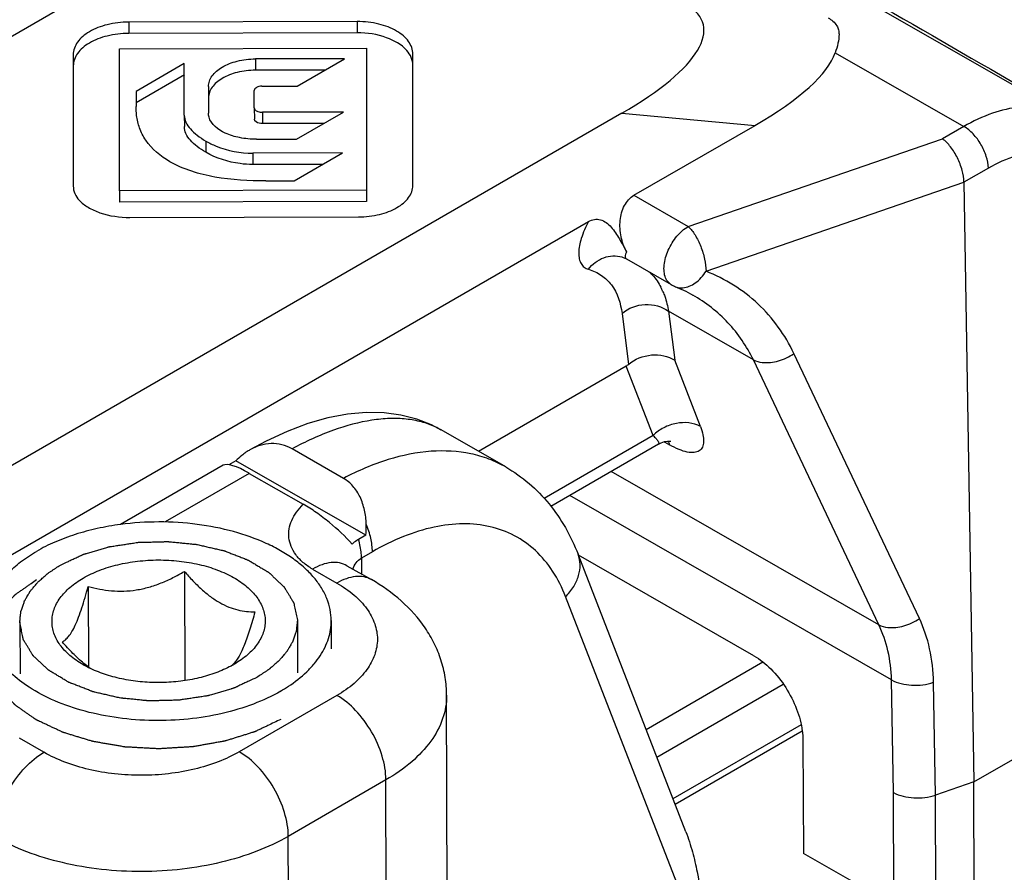
# Model space of a CAD drawing. Units: millimetres. Extents: x 299 to 994, y 404 to 873.
# Drawn here: x 562 to 576, y 485 to 498 of the extents above; entities that cross this region are included whole.
import ezdxf

# ---------------------------------------------------------------- set-up
doc = ezdxf.new("R2010")
doc.units = ezdxf.units.MM
doc.header["$LTSCALE"] = 23.1
doc.layers.get('0').update_dxf_attribs({"linetype": 'CONTINUOUS'})
doc.layers.add('COMPONENTI_DI_ASSIEME', color=7, linetype='CONTINUOUS')

# ---------------------------------------------------------------- blocks, each defined once
blk = doc.blocks.new('A$Cc0d43216')
at = {"layer": 'COMPONENTI_DI_ASSIEME', "color": 7, "linetype": 'Continuous'}
for p, q in [((51.526, 33.352), (42.222, 38.681)), ((30.466, 31.189), (39.66, 36.497)), ((41.233, 34.727), (37.924, 34.719)), ((41.234, 34.564), (37.924, 34.556)), ((37.121, 34.248), (37.121, 32.345)), ((37.791, 34.334), (41.369, 34.342)), ((37.791, 32.277), (37.791, 34.334)), ((41.369, 34.342), (41.37, 34.179)), ((41.369, 34.342), (41.369, 32.285)), ((42.039, 32.355), (42.039, 34.257)), ((37.122, 34.084), (37.122, 32.345)), ((38.729, 34.119), (38.031, 33.716)), ((38.729, 33.371), (38.729, 34.119)), ((41.048, 34.19), (39.761, 34.187)), ((40.362, 33.794), (41.048, 34.19)), ((41.37, 34.179), (41.37, 32.121)), ((38.73, 33.956), (38.032, 33.553)), ((40.764, 34.025), (39.762, 34.023)), ((39.853, 33.792), (40.362, 33.794)), ((38.031, 33.716), (38.031, 33.497)), ((39.079, 33.785), (39.079, 33.402)), ((39.743, 33.477), (39.743, 33.729)), ((45.066, 33.401), (35.872, 28.093)), ((38.729, 33.371), (38.73, 33.207)), ((39.743, 33.477), (39.744, 33.313)), ((41.033, 33.417), (39.86, 33.414)), ((40.354, 33.024), (41.033, 33.417)), ((40.749, 33.252), (39.86, 33.25)), ((45.241, 32.212), (46.994, 33.224)), ((39.774, 33.023), (40.354, 33.024)), ((41.022, 32.825), (39.721, 32.822)), ((40.322, 32.421), (41.022, 32.825)), ((40.738, 32.66), (39.722, 32.658)), ((39.912, 32.42), (40.322, 32.421)), ((50.019, 32.4), (50.163, 23.719)), ((41.369, 32.285), (37.791, 32.277)), ((37.791, 32.277), (37.792, 32.113)), ((41.369, 32.285), (41.37, 32.121)), ((41.37, 32.121), (37.792, 32.113)), ((30.789, 23.869), (44.584, 31.833)), ((37.941, 31.892), (41.251, 31.899)), ((45.067, 31.319), (45.067, 31.319)), ((45.067, 31.319), (45.084, 31.313)), ((45.084, 31.313), (45.131, 31.291)), ((45.131, 31.291), (45.781, 30.919)), ((45.843, 30.889), (45.869, 30.878)), ((45.869, 30.878), (45.99, 30.823)), ((45.99, 30.823), (46.093, 30.768)), ((46.093, 30.768), (46.093, 30.768)), ((45.128, 29.74), (42.989, 28.505)), ((43.384, 28.279), (42.448, 28.815)), ((41.035, 28.114), (40.289, 28.541)), ((45.598, 28.61), (44.036, 27.709)), ((45.756, 28.655), (45.774, 28.654)), ((39.292, 28.304), (37.806, 27.446)), ((39.477, 28.369), (39.376, 28.311)), ((41.359, 27.291), (39.477, 28.369)), ((39.671, 28.187), (40.453, 27.74)), ((50.163, 23.719), (57.764, 28.107)), ((41.359, 27.291), (41.253, 27.23)), ((45.993, 22.997), (44.431, 27.016)), ((46.978, 25.546), (44.437, 27.001)), ((41.085, 26.85), (41.08, 26.854)), ((41.085, 26.85), (41.439, 26.648)), ((38.731, 26.767), (38.736, 25.187)), ((37.337, 26.549), (37.341, 25.384)), ((40.857, 26.055), (40.858, 25.645)), ((39.457, 25.426), (39.448, 25.421)), ((42.547, 19.492), (42.528, 24.974)), ((47.678, 24.456), (45.839, 23.394)), ((47.688, 24.323), (47.694, 22.686)), ((50.163, 23.719), (49.61, 23.528)), ((50.17, 21.673), (50.163, 23.719)), ((48.577, 22.18), (47.694, 22.686))]:
    blk.add_line(p, q, dxfattribs=at)
at = {"layer": 'COMPONENTI_DI_ASSIEME', "color": 9, "linetype": 'Continuous'}
for p, q in [((37.924, 34.719), (37.924, 34.556)), ((41.233, 34.727), (41.234, 34.564)), ((37.121, 34.248), (37.122, 34.084)), ((48.155, 34.275), (50.018, 33.208)), ((39.761, 34.187), (39.762, 34.023)), ((39.079, 33.785), (39.08, 33.621)), ((39.86, 33.414), (39.86, 33.25)), ((45.066, 33.401), (46.994, 33.224)), ((50.018, 33.208), (49.709, 33.03)), ((39.041, 32.998), (39.042, 32.835)), ((46.028, 31.762), (49.709, 33.03)), ((39.721, 32.822), (39.722, 32.658)), ((50.373, 32.604), (50.019, 32.4)), ((46.285, 31.113), (50.019, 32.4)), ((45.241, 32.212), (46.028, 31.762)), ((45.741, 30.533), (45.831, 29.825)), ((46.97, 29.83), (45.741, 30.533)), ((45.068, 30.503), (45.161, 29.763)), ((46.204, 28.865), (45.831, 29.825)), ((48.786, 25.994), (46.97, 29.83)), ((49.374, 26.086), (47.557, 29.922)), ((45.519, 28.735), (45.128, 29.74)), ((45.519, 28.735), (43.94, 27.824)), ((45.69, 28.638), (45.757, 28.6)), ((39.671, 28.187), (38.45, 27.483)), ((48.786, 25.994), (44.91, 28.213)), ((48.97, 25.198), (44.31, 27.867)), ((41.453, 27.052), (41.295, 26.961)), ((41.295, 26.961), (41.296, 26.73)), ((40.586, 26.801), (40.939, 26.598)), ((46.056, 21.758), (44.251, 26.402)), ((45.417, 24.48), (47.107, 25.456)), ((45.572, 24.08), (47.403, 25.137)), ((49.001, 23.567), (48.97, 25.198)), ((49.61, 23.528), (49.58, 25.162)), ((40.939, 24.972), (39.525, 24.156)), ((47.661, 24.548), (45.806, 23.477)), ((36.697, 24.149), (36.343, 24.351)), ((41.649, 23.749), (40.235, 22.932)), ((41.668, 18.267), (41.649, 23.749)), ((49.008, 21.525), (49.001, 23.567)), ((49.617, 21.483), (49.61, 23.528)), ((40.254, 17.451), (40.235, 22.932))]:
    blk.add_line(p, q, dxfattribs=at)
at = {"layer": 'COMPONENTI_DI_ASSIEME', "color": 2, "linetype": 'Continuous'}
for p, q in [((36.347, 26.039), (36.35, 25.285)), ((36.347, 26.029), (36.347, 26.039)), ((40.367, 26.063), (40.367, 26.053)), ((40.367, 26.053), (40.369, 25.299))]:
    blk.add_line(p, q, dxfattribs=at)
at = {"layer": 'COMPONENTI_DI_ASSIEME', "color": 7, "linetype": 'Continuous'}
for points in [[(42.449, 28.814), (42.309, 28.887), (42.096, 28.97), (41.867, 29.028), (41.622, 29.061), (41.363, 29.066), (41.092, 29.042), (40.81, 28.989), (40.52, 28.907), (40.221, 28.795), (39.916, 28.653), (39.679, 28.527)], [(45.598, 28.61), (45.636, 28.629), (45.685, 28.646), (45.725, 28.654), (45.756, 28.655)]]:
    blk.add_lwpolyline(points, dxfattribs=at)
at = {"layer": 'COMPONENTI_DI_ASSIEME', "color": 9, "linetype": 'Continuous'}
for centre, radius, start, end in [((45.149, 31.322), 0.0355, 235.2479, 240.1917), ((44.791, 30.445), 0.946, 26.1041, 27.5082), ((44.753, 30.427), 0.988, 23.1578, 26.0922), ((45.866, 31.067), 0.17, 233.0689, 240.1163), ((45.929, 31.102), 0.23, 248.1093, 256.9883), ((41.882, 27.826), 1.14, 60.2158, 64.9771), ((46.419, 29.912), 1.468, 239.7738, 240.2014), ((45.451, 28.546), 0.256, 21.2295, 23.2513), ((45.563, 28.531), 0.205, 33.3189, 36.9639), ((45.555, 28.526), 0.215, 30.9859, 33.3279)]:
    blk.add_arc(centre, radius, start, end, dxfattribs=at)
at = {"layer": 'COMPONENTI_DI_ASSIEME', "color": 7, "linetype": 'Continuous'}
for centre, radius, start, end in [((46.03, 31.354), 0.501, 240.2112, 248.0798), ((40.119, 27.414), 1.246, 354.3629, 1.7352), ((39.226, 25.637), 0.299, 307.0289, 311.2483), ((38.703, 26.713), 1.492, 298.1803, 299.9937), ((39.171, 25.695), 0.38, 316.1786, 316.6703), ((38.992, 26.997), 2.266, 299.9848, 303.3634)]:
    blk.add_arc(centre, radius, start, end, dxfattribs=at)
for centre, major_axis, ratio, start_param, end_param in [((41.917, 33.46), (4.324, 1.239), 0.276833, -0.837456, 0.263041), ((43.844, 33.284), (4.324, 1.239), 0.276833, -0.837456, -0.189904), ((44.996, 30.787), (-0.061, 1.069), 0.368564, -2.958099, -2.869462), ((40.082, 27.605), (0.804, -0.687), 0.219429, 8.565979, 9.347316)]:
    blk.add_ellipse(centre, major_axis=major_axis, ratio=ratio, start_param=start_param, end_param=end_param, dxfattribs=at)
at = {"layer": 'COMPONENTI_DI_ASSIEME', "color": 9, "linetype": 'Continuous'}
for points, knots in [([(45.618, 36.739), (46.084, 36.485), (48.07, 35.39), (50.035, 34.259), (51.532, 33.378)], [0, 0, 0, 0, 0.234288, 1, 1, 1, 1]), ([(51.526, 33.352), (51.425, 33.41), (51.196, 33.493), (50.816, 33.504), (50.412, 33.409), (50.15, 33.284), (50.018, 33.208)], [0, 0, 0, 0, 0.219629, 0.453468, 0.712001, 1, 1, 1, 1]), ([(50.373, 32.604), (50.372, 32.662), (50.349, 32.783), (50.272, 32.952), (50.162, 33.101), (50.068, 33.18), (50.018, 33.208)], [0, 0, 0, 0, 0.238665, 0.5016, 0.763665, 1, 1, 1, 1]), ([(51.789, 32.608), (51.706, 32.683), (51.506, 32.807), (51.144, 32.863), (50.753, 32.793), (50.5, 32.677), (50.373, 32.604)], [0, 0, 0, 0, 0.222529, 0.453198, 0.709454, 1, 1, 1, 1]), ([(44.584, 31.833), (44.542, 31.755), (44.476, 31.608), (44.435, 31.42), (44.445, 31.295), (44.471, 31.222), (44.518, 31.168), (44.56, 31.147), (44.582, 31.141)], [0, 0, 0, 0, 0.344921, 0.619249, 0.729268, 0.824322, 0.911316, 1, 1, 1, 1]), ([(45.7, 31.016), (45.676, 31.073), (45.668, 31.216), (45.73, 31.425), (45.85, 31.621), (45.965, 31.726), (46.028, 31.762)], [0, 0, 0, 0, 0.212311, 0.47309, 0.749304, 1, 1, 1, 1]), ([(46.028, 31.762), (46.066, 31.725), (46.135, 31.633), (46.213, 31.472), (46.268, 31.295), (46.284, 31.172), (46.285, 31.113)], [0, 0, 0, 0, 0.220863, 0.481876, 0.752558, 1, 1, 1, 1]), ([(45.133, 31.396), (45.128, 31.384), (45.118, 31.36), (45.109, 31.323), (45.12, 31.298), (45.129, 31.293)], [0, 0, 0, 0, 0.345166, 0.728248, 1, 1, 1, 1]), ([(44.582, 31.141), (44.638, 31.215), (44.754, 31.306), (44.935, 31.342), (45.025, 31.331), (45.067, 31.319)], [0, 0, 0, 0, 0.51133, 0.757864, 1, 1, 1, 1]), ([(44.582, 31.141), (44.648, 31.121), (44.774, 31.064), (44.981, 30.866), (45.049, 30.649), (45.068, 30.503)], [0, 0, 0, 0, 0.243667, 0.479432, 1, 1, 1, 1]), ([(45.463, 31.105), (45.48, 31.089), (45.545, 31.023), (45.597, 30.944), (45.63, 30.882)], [0, 0, 0, 0, 0.245295, 1, 1, 1, 1]), ([(45.948, 30.873), (46.012, 30.877), (46.15, 30.938), (46.244, 31.048), (46.285, 31.113)], [0, 0, 0, 0, 0.455187, 1, 1, 1, 1]), ([(47.557, 29.922), (47.43, 30.19), (47.076, 30.684), (46.56, 31.003), (46.285, 31.113)], [0, 0, 0, 0, 0.499937, 1, 1, 1, 1]), ([(45.764, 30.93), (45.757, 30.936), (45.729, 30.959), (45.71, 30.991), (45.7, 31.016)], [0, 0, 0, 0, 0.23903, 1, 1, 1, 1]), ([(45.661, 30.815), (45.671, 30.794), (45.706, 30.703), (45.729, 30.607), (45.741, 30.533)], [0, 0, 0, 0, 0.23927, 1, 1, 1, 1]), ([(46.97, 29.83), (46.875, 30.025), (46.628, 30.39), (46.281, 30.66), (46.093, 30.768)], [0, 0, 0, 0, 0.501153, 1, 1, 1, 1]), ([(45.068, 30.503), (45.159, 30.58), (45.398, 30.67), (45.647, 30.603), (45.741, 30.533)], [0, 0, 0, 0, 0.504341, 1, 1, 1, 1]), ([(46.97, 29.83), (47.01, 29.81), (47.132, 29.778), (47.341, 29.803), (47.489, 29.874), (47.557, 29.922)], [0, 0, 0, 0, 0.219191, 0.596694, 1, 1, 1, 1]), ([(42.364, 28.858), (42.3, 28.888), (42.162, 28.938), (41.939, 28.978), (41.697, 28.985), (41.341, 28.95), (40.858, 28.818), (40.483, 28.645), (40.289, 28.541)], [0, 0, 0, 0, 0.098112, 0.201549, 0.312077, 0.430972, 0.69636, 1, 1, 1, 1]), ([(46.204, 28.865), (46.103, 28.923), (45.902, 28.937), (45.67, 28.856), (45.563, 28.78), (45.519, 28.735)], [0, 0, 0, 0, 0.476328, 0.74149, 1, 1, 1, 1]), ([(46.204, 28.865), (46.219, 28.826), (46.242, 28.754), (46.255, 28.651), (46.24, 28.566), (46.188, 28.505), (46.105, 28.482), (46.004, 28.492), (45.884, 28.532), (45.801, 28.575), (45.757, 28.6)], [0, 0, 0, 0, 0.150215, 0.272188, 0.369174, 0.453547, 0.546355, 0.664878, 0.816299, 1, 1, 1, 1]), ([(45.519, 28.735), (45.533, 28.721), (45.56, 28.692), (45.587, 28.659), (45.61, 28.617), (45.598, 28.61)], [0, 0, 0, 0, 0.411062, 0.718926, 1, 1, 1, 1]), ([(43.384, 28.279), (43.306, 28.323), (43.142, 28.401), (42.783, 28.504), (42.283, 28.53), (41.654, 28.401), (41.243, 28.223), (41.035, 28.114)], [0, 0, 0, 0, 0.109627, 0.221073, 0.455305, 0.713347, 1, 1, 1, 1]), ([(40.586, 26.801), (40.537, 26.829), (40.448, 26.89), (40.342, 27.003), (40.272, 27.125), (40.238, 27.254), (40.242, 27.384), (40.281, 27.511), (40.352, 27.632), (40.417, 27.705), (40.453, 27.74)], [0, 0, 0, 0, 0.149528, 0.283445, 0.404979, 0.518742, 0.63024, 0.744972, 0.867343, 1, 1, 1, 1]), ([(41.453, 27.052), (41.453, 27.117), (41.435, 27.254), (41.392, 27.385), (41.364, 27.451)], [0, 0, 0, 0, 0.47676, 1, 1, 1, 1]), ([(44.251, 26.402), (44.201, 26.531), (44.081, 26.772), (43.829, 27.077), (43.517, 27.299), (43.156, 27.431), (42.757, 27.471), (42.331, 27.419), (41.887, 27.279), (41.598, 27.136), (41.453, 27.052)], [0, 0, 0, 0, 0.124551, 0.240726, 0.352577, 0.465091, 0.583089, 0.710305, 0.84902, 1, 1, 1, 1]), ([(41.295, 26.961), (41.295, 26.982), (41.291, 27.073), (41.273, 27.163), (41.253, 27.23)], [0, 0, 0, 0, 0.235716, 1, 1, 1, 1]), ([(41.169, 26.802), (41.181, 26.834), (41.213, 26.896), (41.265, 26.944), (41.295, 26.961)], [0, 0, 0, 0, 0.499038, 1, 1, 1, 1]), ([(44.251, 26.402), (44.296, 26.446), (44.372, 26.541), (44.446, 26.7), (44.47, 26.863), (44.45, 26.968), (44.431, 27.016)], [0, 0, 0, 0, 0.277497, 0.53471, 0.773111, 1, 1, 1, 1]), ([(41.085, 26.85), (41.052, 26.869), (40.976, 26.897), (40.851, 26.9), (40.717, 26.867), (40.629, 26.826), (40.586, 26.801)], [0, 0, 0, 0, 0.21819, 0.451541, 0.710695, 1, 1, 1, 1]), ([(41.439, 26.648), (41.406, 26.667), (41.33, 26.694), (41.204, 26.697), (41.07, 26.665), (40.983, 26.624), (40.939, 26.598)], [0, 0, 0, 0, 0.21819, 0.45154, 0.710695, 1, 1, 1, 1]), ([(40.939, 26.598), (41.027, 26.548), (41.186, 26.439), (41.376, 26.241), (41.497, 26.02), (41.539, 25.786), (41.497, 25.552), (41.376, 25.332), (41.186, 25.132), (41.027, 25.023), (40.939, 24.972)], [0, 0, 0, 0, 0.144918, 0.274442, 0.390847, 0.499539, 0.608315, 0.724943, 0.854767, 1, 1, 1, 1]), ([(48.786, 25.994), (48.827, 25.973), (48.949, 25.942), (49.158, 25.967), (49.306, 26.038), (49.374, 26.086)], [0, 0, 0, 0, 0.219192, 0.596694, 1, 1, 1, 1]), ([(48.97, 25.198), (48.967, 25.338), (48.935, 25.612), (48.845, 25.874), (48.786, 25.994)], [0, 0, 0, 0, 0.512654, 1, 1, 1, 1]), ([(49.58, 25.162), (49.577, 25.325), (49.541, 25.643), (49.44, 25.947), (49.374, 26.086)], [0, 0, 0, 0, 0.514194, 1, 1, 1, 1]), ([(48.97, 25.198), (49.058, 25.149), (49.268, 25.103), (49.479, 25.127), (49.58, 25.162)], [0, 0, 0, 0, 0.484795, 1, 1, 1, 1]), ([(41.649, 23.749), (41.649, 23.865), (41.605, 24.11), (41.452, 24.453), (41.23, 24.755), (41.04, 24.914), (40.939, 24.972)], [0, 0, 0, 0, 0.237599, 0.500513, 0.763148, 1, 1, 1, 1]), ([(42.528, 24.974), (42.528, 24.917), (42.518, 24.803), (42.459, 24.572), (42.306, 24.29), (42.02, 23.99), (41.781, 23.825), (41.649, 23.749)], [0, 0, 0, 0, 0.107942, 0.217954, 0.450762, 0.709952, 1, 1, 1, 1]), ([(35.992, 22.923), (35.992, 23.039), (36.035, 23.283), (36.185, 23.628), (36.406, 23.931), (36.596, 24.091), (36.697, 24.149)], [0, 0, 0, 0, 0.237473, 0.500261, 0.762906, 1, 1, 1, 1]), ([(39.525, 24.156), (39.428, 24.1), (39.216, 24.001), (38.872, 23.896), (38.499, 23.831), (38.111, 23.808), (37.723, 23.829), (37.35, 23.892), (37.005, 23.996), (36.793, 24.093), (36.697, 24.149)], [0, 0, 0, 0, 0.114203, 0.237447, 0.367171, 0.50025, 0.633295, 0.762917, 0.886001, 1, 1, 1, 1]), ([(40.235, 22.932), (40.235, 23.048), (40.19, 23.293), (40.038, 23.636), (39.816, 23.939), (39.625, 24.098), (39.525, 24.156)], [0, 0, 0, 0, 0.237599, 0.500513, 0.763148, 1, 1, 1, 1]), ([(40.235, 22.932), (40.09, 22.849), (39.772, 22.701), (39.255, 22.543), (38.695, 22.445), (38.114, 22.411), (37.532, 22.442), (36.972, 22.538), (36.455, 22.693), (36.138, 22.839), (35.992, 22.923)], [0, 0, 0, 0, 0.114204, 0.237448, 0.367171, 0.50025, 0.633295, 0.762916, 0.886, 1, 1, 1, 1])]:
    blk.add_open_spline(points, degree=3, knots=knots, dxfattribs=at)
at = {"layer": 'COMPONENTI_DI_ASSIEME', "color": 7, "linetype": 'Continuous'}
for points, knots in [([(37.924, 34.719), (37.818, 34.719), (37.621, 34.697), (37.396, 34.612), (37.258, 34.515), (37.182, 34.435), (37.133, 34.345), (37.121, 34.28), (37.121, 34.248)], [0, 0, 0, 0, 0.311928, 0.582537, 0.700839, 0.807878, 0.905913, 1, 1, 1, 1]), ([(42.039, 34.257), (42.039, 34.289), (42.027, 34.355), (41.978, 34.445), (41.902, 34.525), (41.763, 34.622), (41.537, 34.706), (41.339, 34.727), (41.233, 34.727)], [0, 0, 0, 0, 0.094169, 0.192161, 0.2991, 0.417302, 0.68784, 1, 1, 1, 1]), ([(48.052, 34.781), (48.102, 34.753), (48.168, 34.701), (48.206, 34.607), (48.215, 34.52), (48.197, 34.408), (48.171, 34.32), (48.155, 34.275)], [0, 0, 0, 0, 0.296745, 0.411932, 0.521579, 0.749068, 1, 1, 1, 1]), ([(37.924, 34.556), (37.819, 34.556), (37.621, 34.533), (37.396, 34.449), (37.258, 34.352), (37.182, 34.272), (37.133, 34.182), (37.122, 34.116), (37.122, 34.084)], [0, 0, 0, 0, 0.311928, 0.582537, 0.700839, 0.807878, 0.905913, 1, 1, 1, 1]), ([(41.95, 34.31), (41.874, 34.395), (41.637, 34.527), (41.378, 34.564), (41.234, 34.564)], [0, 0, 0, 0, 0.443155, 1, 1, 1, 1]), ([(42.04, 34.094), (42.04, 34.132), (42.022, 34.212), (41.977, 34.279), (41.95, 34.31)], [0, 0, 0, 0, 0.484423, 1, 1, 1, 1]), ([(39.079, 33.785), (39.079, 33.812), (39.089, 33.867), (39.131, 33.944), (39.195, 34.012), (39.312, 34.095), (39.503, 34.167), (39.672, 34.186), (39.761, 34.187)], [0, 0, 0, 0, 0.094138, 0.192215, 0.299245, 0.41749, 0.687955, 1, 1, 1, 1]), ([(39.762, 34.023), (39.672, 34.023), (39.504, 34.004), (39.313, 33.931), (39.195, 33.849), (39.131, 33.78), (39.089, 33.704), (39.08, 33.648), (39.08, 33.621)], [0, 0, 0, 0, 0.312045, 0.58251, 0.700755, 0.807785, 0.905862, 1, 1, 1, 1]), ([(39.853, 33.792), (39.839, 33.792), (39.812, 33.789), (39.777, 33.776), (39.751, 33.757), (39.743, 33.738), (39.743, 33.729)], [0, 0, 0, 0, 0.313511, 0.585799, 0.810628, 1, 1, 1, 1]), ([(38.521, 32.698), (38.385, 32.776), (38.205, 32.924), (38.076, 33.181), (38.047, 33.306), (38.039, 33.368)], [0, 0, 0, 0, 0.550514, 0.781099, 1, 1, 1, 1]), ([(38.729, 33.371), (38.729, 33.336), (38.748, 33.262), (38.817, 33.165), (38.918, 33.075), (38.998, 33.023), (39.041, 32.998)], [0, 0, 0, 0, 0.206107, 0.43673, 0.702129, 1, 1, 1, 1]), ([(39.743, 33.477), (39.743, 33.468), (39.755, 33.442), (39.799, 33.42), (39.838, 33.414), (39.86, 33.414)], [0, 0, 0, 0, 0.187534, 0.543449, 1, 1, 1, 1]), ([(39.774, 33.023), (39.692, 33.023), (39.536, 33.038), (39.287, 33.112), (39.116, 33.238), (39.087, 33.344)], [0, 0, 0, 0, 0.30881, 0.584499, 1, 1, 1, 1]), ([(39.86, 33.25), (39.845, 33.25), (39.803, 33.253), (39.744, 33.282), (39.744, 33.313)], [0, 0, 0, 0, 0.326557, 1, 1, 1, 1]), ([(39.042, 32.835), (38.998, 32.86), (38.918, 32.911), (38.818, 33.001), (38.748, 33.099), (38.73, 33.173), (38.73, 33.207)], [0, 0, 0, 0, 0.297871, 0.56327, 0.793893, 1, 1, 1, 1]), ([(39.041, 32.998), (39.09, 32.97), (39.302, 32.868), (39.541, 32.821), (39.721, 32.822)], [0, 0, 0, 0, 0.237691, 1, 1, 1, 1]), ([(50.019, 32.4), (50.019, 32.458), (49.998, 32.581), (49.931, 32.755), (49.836, 32.911), (49.753, 32.997), (49.709, 33.03)], [0, 0, 0, 0, 0.243085, 0.510057, 0.771466, 1, 1, 1, 1]), ([(39.722, 32.658), (39.66, 32.658), (39.425, 32.674), (39.193, 32.748), (39.042, 32.835)], [0, 0, 0, 0, 0.261419, 1, 1, 1, 1]), ([(39.912, 32.42), (39.665, 32.419), (39.188, 32.446), (38.72, 32.584), (38.521, 32.698)], [0, 0, 0, 0, 0.518967, 1, 1, 1, 1]), ([(37.121, 32.345), (37.121, 32.309), (37.138, 32.232), (37.182, 32.169), (37.208, 32.14)], [0, 0, 0, 0, 0.484118, 1, 1, 1, 1]), ([(41.251, 31.899), (41.354, 31.9), (41.547, 31.921), (41.768, 32.002), (41.904, 32.095), (41.979, 32.173), (42.028, 32.26), (42.039, 32.324), (42.039, 32.355)], [0, 0, 0, 0, 0.311804, 0.58321, 0.701738, 0.808708, 0.906375, 1, 1, 1, 1]), ([(37.208, 32.14), (37.245, 32.1), (37.34, 32.028), (37.582, 31.921), (37.795, 31.891), (37.941, 31.892)], [0, 0, 0, 0, 0.206467, 0.444921, 1, 1, 1, 1]), ([(45.133, 31.396), (45.097, 31.463), (45.043, 31.612), (45.029, 31.845), (45.084, 32.063), (45.183, 32.179), (45.241, 32.212)], [0, 0, 0, 0, 0.258247, 0.521067, 0.773462, 1, 1, 1, 1]), ([(44.584, 31.833), (44.61, 31.848), (44.667, 31.87), (44.759, 31.864), (44.843, 31.819), (44.939, 31.726), (45.032, 31.58), (45.1, 31.458), (45.133, 31.396)], [0, 0, 0, 0, 0.112727, 0.224741, 0.342384, 0.467888, 0.731103, 1, 1, 1, 1]), ([(45.161, 29.763), (45.253, 29.841), (45.485, 29.936), (45.735, 29.888), (45.831, 29.825)], [0, 0, 0, 0, 0.512986, 1, 1, 1, 1]), ([(39.679, 28.527), (39.671, 28.522), (39.641, 28.504), (39.611, 28.484), (39.589, 28.468)], [0, 0, 0, 0, 0.247568, 1, 1, 1, 1]), ([(40.289, 28.541), (40.243, 28.568), (40.144, 28.608), (39.985, 28.625), (39.826, 28.597), (39.727, 28.554), (39.679, 28.527)], [0, 0, 0, 0, 0.249484, 0.494871, 0.74325, 1, 1, 1, 1]), ([(39.589, 28.468), (39.58, 28.46), (39.54, 28.43), (39.503, 28.396), (39.477, 28.369)], [0, 0, 0, 0, 0.246785, 1, 1, 1, 1]), ([(43.384, 28.279), (43.503, 28.21), (43.73, 28.051), (44.021, 27.752), (44.259, 27.404), (44.38, 27.148), (44.431, 27.016)], [0, 0, 0, 0, 0.246707, 0.494349, 0.74483, 1, 1, 1, 1]), ([(41.364, 27.451), (41.362, 27.52), (41.346, 27.655), (41.283, 27.845), (41.181, 28.005), (41.086, 28.085), (41.035, 28.114)], [0, 0, 0, 0, 0.268276, 0.527181, 0.771634, 1, 1, 1, 1]), ([(41.158, 27.162), (41.059, 27.275), (40.889, 27.434), (40.647, 27.619), (40.517, 27.703), (40.453, 27.74)], [0, 0, 0, 0, 0.49224, 0.758883, 1, 1, 1, 1]), ([(37.806, 27.447), (37.693, 27.432), (37.472, 27.393), (37.153, 27.308), (36.858, 27.199), (36.675, 27.108), (36.589, 27.058)], [0, 0, 0, 0, 0.266117, 0.523341, 0.768761, 1, 1, 1, 1]), ([(40.857, 26.055), (40.857, 26.108), (40.846, 26.217), (40.797, 26.378), (40.718, 26.533), (40.609, 26.682), (40.472, 26.822), (40.309, 26.953), (40.123, 27.072), (39.837, 27.217), (39.435, 27.358), (38.911, 27.461), (38.361, 27.495), (37.99, 27.471), (37.806, 27.447)], [0, 0, 0, 0, 0.04368, 0.088436, 0.13522, 0.184773, 0.237595, 0.293952, 0.3539, 0.417323, 0.55334, 0.698835, 0.849376, 1, 1, 1, 1]), ([(41.253, 27.23), (41.244, 27.225), (41.211, 27.205), (41.179, 27.182), (41.158, 27.162)], [0, 0, 0, 0, 0.260975, 1, 1, 1, 1]), ([(35.918, 26.357), (35.945, 26.425), (36.017, 26.56), (36.167, 26.744), (36.36, 26.914), (36.509, 27.012), (36.589, 27.058)], [0, 0, 0, 0, 0.221599, 0.460454, 0.71961, 1, 1, 1, 1]), ([(37.266, 26.671), (37.34, 26.714), (37.503, 26.79), (37.768, 26.871), (38.055, 26.921), (38.354, 26.939), (38.652, 26.923), (38.94, 26.875), (39.206, 26.796), (39.44, 26.688), (39.635, 26.556), (39.782, 26.404), (39.862, 26.26), (39.894, 26.143), (39.903, 26.055), (39.896, 25.967), (39.875, 25.88), (39.838, 25.795), (39.769, 25.682), (39.645, 25.55), (39.524, 25.465), (39.457, 25.426)], [0, 0, 0, 0, 0.066647, 0.138554, 0.214245, 0.291904, 0.369563, 0.445254, 0.517166, 0.583812, 0.644237, 0.698266, 0.746812, 0.769744, 0.792233, 0.814704, 0.837584, 0.861264, 0.88607, 0.93984, 1, 1, 1, 1]), ([(37.261, 25.418), (37.194, 25.457), (37.072, 25.541), (36.947, 25.672), (36.877, 25.785), (36.84, 25.87), (36.818, 25.956), (36.811, 26.044), (36.819, 26.132), (36.842, 26.219), (36.879, 26.304), (36.95, 26.416), (37.075, 26.548), (37.198, 26.632), (37.266, 26.671)], [0, 0, 0, 0, 0.144497, 0.273666, 0.333248, 0.390131, 0.445091, 0.499067, 0.553087, 0.608172, 0.665251, 0.725087, 0.854857, 1, 1, 1, 1]), ([(37.337, 26.549), (37.447, 26.519), (37.619, 26.486), (37.854, 26.479), (38.036, 26.496), (38.217, 26.536), (38.395, 26.597), (38.566, 26.675), (38.676, 26.735), (38.731, 26.767)], [0, 0, 0, 0, 0.236371, 0.358775, 0.484126, 0.611859, 0.740975, 0.870546, 1, 1, 1, 1]), ([(38.731, 26.767), (38.77, 26.721), (38.85, 26.633), (38.975, 26.511), (39.104, 26.403), (39.237, 26.315), (39.37, 26.25), (39.501, 26.208), (39.628, 26.186), (39.711, 26.182), (39.751, 26.182)], [0, 0, 0, 0, 0.14811, 0.292518, 0.431214, 0.56195, 0.683272, 0.795477, 0.900341, 1, 1, 1, 1]), ([(36.963, 25.746), (36.979, 25.755), (37.012, 25.779), (37.059, 25.83), (37.107, 25.901), (37.155, 25.995), (37.202, 26.11), (37.249, 26.244), (37.294, 26.392), (37.322, 26.495), (37.337, 26.549)], [0, 0, 0, 0, 0.060839, 0.135353, 0.228904, 0.345286, 0.484701, 0.643624, 0.816922, 1, 1, 1, 1]), ([(42.528, 24.974), (42.528, 25.061), (42.513, 25.234), (42.452, 25.487), (42.354, 25.728), (42.178, 26.028), (41.882, 26.357), (41.593, 26.56), (41.439, 26.648)], [0, 0, 0, 0, 0.124384, 0.248424, 0.372484, 0.496462, 0.74536, 1, 1, 1, 1]), ([(39.751, 26.182), (39.729, 26.097), (39.694, 25.974), (39.643, 25.817), (39.605, 25.713), (39.566, 25.622), (39.527, 25.545), (39.488, 25.484), (39.46, 25.449), (39.447, 25.435)], [0, 0, 0, 0, 0.323246, 0.47258, 0.609882, 0.732216, 0.837706, 0.926349, 1, 1, 1, 1]), ([(36.481, 25.092), (36.386, 25.153), (36.255, 25.254), (36.107, 25.409), (36.018, 25.528), (35.947, 25.651), (35.895, 25.778), (35.864, 25.907), (35.857, 25.994), (35.857, 26.037)], [0, 0, 0, 0, 0.285779, 0.418085, 0.543751, 0.663546, 0.778552, 0.89016, 1, 1, 1, 1]), ([(40.238, 25.104), (40.332, 25.166), (40.463, 25.268), (40.61, 25.424), (40.699, 25.543), (40.769, 25.667), (40.82, 25.795), (40.85, 25.924), (40.857, 26.011), (40.857, 26.055)], [0, 0, 0, 0, 0.285864, 0.418168, 0.543835, 0.663619, 0.778606, 0.890189, 1, 1, 1, 1]), ([(37.275, 25.435), (37.219, 25.481), (37.112, 25.581), (37.012, 25.69), (36.963, 25.746)], [0, 0, 0, 0, 0.49098, 1, 1, 1, 1]), ([(46.978, 25.546), (47.068, 25.494), (47.24, 25.355), (47.449, 25.091), (47.605, 24.785), (47.665, 24.564), (47.679, 24.456)], [0, 0, 0, 0, 0.232742, 0.490465, 0.753259, 1, 1, 1, 1]), ([(37.373, 25.36), (37.363, 25.364), (37.326, 25.383), (37.288, 25.403), (37.261, 25.418)], [0, 0, 0, 0, 0.254432, 1, 1, 1, 1]), ([(37.373, 25.36), (37.365, 25.365), (37.332, 25.39), (37.299, 25.415), (37.275, 25.435)], [0, 0, 0, 0, 0.245974, 1, 1, 1, 1]), ([(39.407, 25.398), (39.336, 25.36), (39.184, 25.293), (38.939, 25.22), (38.675, 25.173), (38.401, 25.154), (38.125, 25.163), (37.857, 25.2), (37.605, 25.264), (37.447, 25.325), (37.373, 25.36)], [0, 0, 0, 0, 0.114532, 0.23703, 0.365359, 0.496918, 0.628898, 0.758463, 0.882937, 1, 1, 1, 1]), ([(39.445, 25.433), (39.443, 25.431), (39.436, 25.424), (39.429, 25.417), (39.423, 25.412)], [0, 0, 0, 0, 0.259484, 1, 1, 1, 1]), ([(40.125, 25.034), (39.999, 24.961), (39.722, 24.833), (39.271, 24.7), (38.783, 24.62), (38.278, 24.599), (37.776, 24.636), (37.298, 24.73), (36.862, 24.878), (36.599, 25.015), (36.481, 25.092)], [0, 0, 0, 0, 0.115043, 0.239441, 0.370371, 0.504392, 0.637795, 0.766928, 0.888512, 1, 1, 1, 1]), ([(47.679, 24.456), (47.68, 24.444), (47.685, 24.4), (47.688, 24.356), (47.688, 24.323)], [0, 0, 0, 0, 0.257111, 1, 1, 1, 1]), ([(49.001, 23.567), (49.089, 23.518), (49.299, 23.471), (49.509, 23.495), (49.61, 23.529)], [0, 0, 0, 0, 0.485174, 1, 1, 1, 1]), ([(45.993, 22.997), (46.03, 22.902), (46.091, 22.71), (46.179, 22.329), (46.221, 22.043), (46.24, 21.854)], [0, 0, 0, 0, 0.262025, 0.515041, 1, 1, 1, 1])]:
    blk.add_open_spline(points, degree=3, knots=knots, dxfattribs=at)
for points in [[(38.039, 33.368), (38.034, 33.411), (38.031, 33.454), (38.031, 33.497)], [(39.087, 33.344), (39.082, 33.363), (39.079, 33.383), (39.079, 33.402)]]:
    blk.add_open_spline(points, degree=3, dxfattribs=at)
at = {"layer": 'COMPONENTI_DI_ASSIEME', "color": 9, "linetype": 'Continuous'}
for points in [[(45.877, 30.878), (45.9, 30.873), (45.924, 30.871), (45.948, 30.873)], [(45.739, 28.636), (45.746, 28.625), (45.752, 28.613), (45.757, 28.6)]]:
    blk.add_open_spline(points, degree=3, dxfattribs=at)
at = {"layer": 'COMPONENTI_DI_ASSIEME', "color": 2, "linetype": 'Continuous'}
for points, knots in [([(36.936, 26.86), (36.974, 26.878), (37.031, 26.904), (37.107, 26.94), (37.164, 26.966), (37.207, 26.986), (37.236, 27), (37.248, 27.005), (37.257, 27.01), (37.263, 27.012), (37.268, 27.015), (37.273, 27.016), (37.283, 27.019), (37.296, 27.023), (37.318, 27.029), (37.346, 27.037), (37.378, 27.047), (37.422, 27.06), (37.477, 27.076), (37.531, 27.092), (37.575, 27.104), (37.603, 27.112), (37.624, 27.119), (37.638, 27.123), (37.649, 27.126), (37.661, 27.128), (37.681, 27.131), (37.711, 27.135), (37.747, 27.141), (37.782, 27.146), (37.83, 27.153), (37.889, 27.162), (37.948, 27.171), (37.995, 27.178), (38.025, 27.183), (38.049, 27.186), (38.063, 27.189), (38.076, 27.189), (38.088, 27.189), (38.109, 27.19), (38.14, 27.191), (38.189, 27.192), (38.25, 27.193), (38.323, 27.195), (38.385, 27.197), (38.427, 27.198), (38.452, 27.198), (38.467, 27.199), (38.479, 27.199), (38.488, 27.2), (38.498, 27.199), (38.51, 27.197), (38.525, 27.196), (38.549, 27.194), (38.579, 27.191), (38.627, 27.186), (38.687, 27.18), (38.748, 27.174), (38.796, 27.169), (38.832, 27.166), (38.862, 27.163), (38.886, 27.16), (38.911, 27.159), (38.939, 27.152), (38.973, 27.144), (39.007, 27.136), (39.052, 27.125), (39.109, 27.112), (39.166, 27.099), (39.211, 27.089), (39.245, 27.081), (39.273, 27.074), (39.293, 27.07), (39.305, 27.067), (39.312, 27.065), (39.32, 27.062), (39.33, 27.058), (39.348, 27.051), (39.373, 27.041), (39.403, 27.029), (39.444, 27.013), (39.494, 26.994), (39.545, 26.974), (39.585, 26.958), (39.61, 26.948), (39.631, 26.94), (39.643, 26.935), (39.653, 26.931), (39.661, 26.929), (39.667, 26.924), (39.676, 26.919), (39.686, 26.913), (39.703, 26.903), (39.732, 26.885), (39.774, 26.86), (39.825, 26.829), (39.867, 26.804), (39.897, 26.786), (39.913, 26.776), (39.926, 26.768), (39.937, 26.762), (39.945, 26.757), (39.954, 26.752), (39.961, 26.744), (39.974, 26.732), (39.99, 26.717), (40.009, 26.699), (40.028, 26.681), (40.054, 26.657), (40.079, 26.633), (40.105, 26.609), (40.124, 26.591), (40.143, 26.573), (40.157, 26.56), (40.167, 26.551), (40.171, 26.546), (40.176, 26.543), (40.177, 26.539), (40.18, 26.534), (40.185, 26.527), (40.193, 26.514), (40.203, 26.497), (40.219, 26.47), (40.239, 26.437), (40.259, 26.404), (40.275, 26.377), (40.287, 26.357), (40.297, 26.341), (40.305, 26.328), (40.31, 26.319), (40.313, 26.313), (40.316, 26.31), (40.316, 26.307), (40.317, 26.302), (40.319, 26.295), (40.32, 26.286), (40.325, 26.265), (40.331, 26.233), (40.34, 26.19), (40.352, 26.134), (40.361, 26.091), (40.367, 26.063)], [0, 0, 0, 0, 0.03125, 0.046875, 0.0625, 0.078125, 0.082031, 0.085938, 0.087891, 0.089844, 0.09082, 0.091797, 0.09375, 0.097656, 0.101562, 0.109375, 0.117188, 0.125, 0.140625, 0.15625, 0.164062, 0.171875, 0.175781, 0.179688, 0.181641, 0.183594, 0.1875, 0.195312, 0.203125, 0.210938, 0.21875, 0.234375, 0.25, 0.257812, 0.265625, 0.269531, 0.273438, 0.275391, 0.277344, 0.28125, 0.289062, 0.296875, 0.3125, 0.328125, 0.34375, 0.351562, 0.355469, 0.359375, 0.361328, 0.363281, 0.365234, 0.367188, 0.371094, 0.375, 0.382812, 0.390625, 0.40625, 0.421875, 0.429688, 0.4375, 0.445312, 0.449219, 0.453125, 0.460938, 0.46875, 0.476562, 0.484375, 0.5, 0.515625, 0.523438, 0.53125, 0.539062, 0.542969, 0.544922, 0.546875, 0.548828, 0.550781, 0.554688, 0.5625, 0.570312, 0.578125, 0.59375, 0.609375, 0.617188, 0.625, 0.628906, 0.632812, 0.634766, 0.636719, 0.638672, 0.640625, 0.644531, 0.648438, 0.65625, 0.671875, 0.6875, 0.703125, 0.710938, 0.714844, 0.71875, 0.722656, 0.724609, 0.726562, 0.730469, 0.734375, 0.742188, 0.75, 0.757812, 0.765625, 0.78125, 0.789062, 0.796875, 0.804688, 0.8125, 0.814453, 0.816406, 0.818359, 0.819336, 0.820312, 0.824219, 0.828125, 0.835938, 0.84375, 0.859375, 0.875, 0.882812, 0.890625, 0.898438, 0.902344, 0.90625, 0.908203, 0.90918, 0.910156, 0.912109, 0.914062, 0.917969, 0.921875, 0.9375, 0.953125, 0.96875, 1, 1, 1, 1]), ([(36.347, 26.039), (36.349, 26.058), (36.352, 26.085), (36.356, 26.123), (36.359, 26.146), (36.361, 26.165), (36.362, 26.176), (36.363, 26.184), (36.363, 26.189), (36.365, 26.194), (36.367, 26.2), (36.372, 26.214), (36.379, 26.235), (36.389, 26.263), (36.398, 26.291), (36.406, 26.312), (36.41, 26.327), (36.412, 26.332), (36.414, 26.337), (36.416, 26.342), (36.421, 26.349), (36.427, 26.36), (36.438, 26.378), (36.451, 26.4), (36.463, 26.422), (36.474, 26.44), (36.482, 26.453), (36.488, 26.464), (36.492, 26.472), (36.495, 26.477), (36.497, 26.48), (36.5, 26.483), (36.503, 26.487), (36.51, 26.495), (36.519, 26.506), (36.53, 26.519), (36.545, 26.536), (36.563, 26.557), (36.581, 26.579), (36.596, 26.596), (36.605, 26.607), (36.611, 26.615), (36.615, 26.619), (36.62, 26.623), (36.625, 26.627), (36.639, 26.639), (36.659, 26.657), (36.686, 26.68), (36.713, 26.703), (36.733, 26.721), (36.746, 26.733), (36.752, 26.737), (36.756, 26.741), (36.762, 26.745), (36.772, 26.751), (36.785, 26.761), (36.808, 26.775), (36.836, 26.794), (36.88, 26.823), (36.913, 26.845), (36.936, 26.86)], [0, 0, 0, 0, 0.0625, 0.09375, 0.125, 0.140625, 0.15625, 0.164062, 0.167969, 0.171875, 0.179688, 0.1875, 0.21875, 0.25, 0.28125, 0.3125, 0.320312, 0.328125, 0.332031, 0.335938, 0.34375, 0.359375, 0.375, 0.40625, 0.4375, 0.453125, 0.46875, 0.484375, 0.492188, 0.496094, 0.5, 0.503906, 0.507812, 0.515625, 0.53125, 0.546875, 0.5625, 0.59375, 0.625, 0.640625, 0.65625, 0.664062, 0.667969, 0.671875, 0.679688, 0.6875, 0.71875, 0.75, 0.78125, 0.8125, 0.820312, 0.828125, 0.832031, 0.835938, 0.84375, 0.859375, 0.875, 0.90625, 0.9375, 1, 1, 1, 1]), ([(40.126, 24.624), (40.095, 24.61), (40.032, 24.58), (39.953, 24.542), (39.89, 24.513), (39.851, 24.494), (39.82, 24.479), (39.796, 24.468), (39.777, 24.459), (39.763, 24.452), (39.755, 24.448), (39.749, 24.445), (39.742, 24.443), (39.733, 24.441), (39.718, 24.436), (39.695, 24.429), (39.668, 24.42), (39.633, 24.409), (39.588, 24.395), (39.534, 24.379), (39.48, 24.362), (39.436, 24.348), (39.4, 24.337), (39.373, 24.329), (39.35, 24.322), (39.335, 24.317), (39.326, 24.314), (39.319, 24.312), (39.312, 24.311), (39.302, 24.309), (39.285, 24.306), (39.261, 24.302), (39.232, 24.296), (39.193, 24.289), (39.144, 24.281), (39.086, 24.27), (39.027, 24.26), (38.979, 24.251), (38.94, 24.244), (38.911, 24.239), (38.886, 24.235), (38.869, 24.232), (38.86, 24.23), (38.853, 24.229), (38.845, 24.228), (38.834, 24.228), (38.816, 24.227), (38.791, 24.225), (38.76, 24.223), (38.719, 24.221), (38.667, 24.218), (38.605, 24.214), (38.544, 24.21), (38.492, 24.207), (38.451, 24.205), (38.42, 24.203), (38.394, 24.202), (38.376, 24.2), (38.366, 24.2), (38.358, 24.199), (38.351, 24.2), (38.341, 24.2), (38.323, 24.201), (38.298, 24.203), (38.267, 24.204), (38.227, 24.206), (38.176, 24.209), (38.116, 24.212), (38.055, 24.216), (38.004, 24.218), (37.964, 24.221), (37.933, 24.222), (37.908, 24.224), (37.89, 24.225), (37.88, 24.225), (37.873, 24.225), (37.865, 24.227), (37.856, 24.228), (37.839, 24.231), (37.814, 24.236), (37.785, 24.241), (37.746, 24.247), (37.698, 24.256), (37.639, 24.266), (37.581, 24.276), (37.532, 24.284), (37.493, 24.291), (37.464, 24.296), (37.44, 24.3), (37.423, 24.303), (37.413, 24.304), (37.405, 24.305), (37.399, 24.308), (37.39, 24.31), (37.374, 24.315), (37.352, 24.322), (37.325, 24.33), (37.289, 24.341), (37.244, 24.355), (37.19, 24.371), (37.136, 24.387), (37.092, 24.401), (37.056, 24.412), (37.029, 24.42), (37.006, 24.427), (36.991, 24.432), (36.982, 24.434), (36.975, 24.436), (36.969, 24.439), (36.961, 24.443), (36.947, 24.449), (36.927, 24.459), (36.903, 24.47), (36.871, 24.485), (36.831, 24.504), (36.783, 24.526), (36.735, 24.549), (36.695, 24.568), (36.663, 24.583), (36.643, 24.592), (36.627, 24.599), (36.615, 24.605), (36.605, 24.61), (36.597, 24.614), (36.59, 24.616), (36.586, 24.62), (36.579, 24.624), (36.571, 24.63), (36.562, 24.637), (36.549, 24.646), (36.532, 24.657), (36.507, 24.675), (36.474, 24.697), (36.436, 24.724), (36.397, 24.751), (36.365, 24.774), (36.339, 24.792), (36.323, 24.803), (36.31, 24.812), (36.3, 24.819), (36.292, 24.824), (36.286, 24.829), (36.281, 24.832), (36.277, 24.836), (36.272, 24.841), (36.266, 24.848), (36.259, 24.855), (36.25, 24.866), (36.238, 24.879), (36.218, 24.899), (36.194, 24.925), (36.166, 24.956), (36.137, 24.987), (36.113, 25.012), (36.094, 25.033), (36.082, 25.046), (36.072, 25.056), (36.065, 25.064), (36.059, 25.07), (36.054, 25.075), (36.052, 25.077), (36.05, 25.079), (36.049, 25.081), (36.048, 25.084), (36.045, 25.089), (36.041, 25.096), (36.037, 25.104), (36.031, 25.115), (36.024, 25.129), (36.012, 25.152), (35.997, 25.18), (35.979, 25.213), (35.961, 25.247), (35.946, 25.274), (35.934, 25.297), (35.927, 25.311), (35.921, 25.322), (35.917, 25.33), (35.913, 25.337), (35.91, 25.342), (35.909, 25.345), (35.907, 25.347), (35.907, 25.349), (35.907, 25.352), (35.906, 25.357), (35.905, 25.365), (35.903, 25.374), (35.901, 25.385), (35.898, 25.4), (35.894, 25.424), (35.889, 25.454), (35.883, 25.489), (35.877, 25.525), (35.872, 25.554), (35.868, 25.578), (35.865, 25.593), (35.863, 25.604), (35.861, 25.613), (35.86, 25.621), (35.859, 25.626), (35.859, 25.629), (35.858, 25.631), (35.859, 25.633), (35.859, 25.636), (35.86, 25.641), (35.861, 25.648), (35.863, 25.657), (35.865, 25.669), (35.867, 25.683), (35.871, 25.707), (35.876, 25.736), (35.882, 25.771), (35.888, 25.806), (35.893, 25.835), (35.897, 25.858), (35.899, 25.873), (35.901, 25.884), (35.903, 25.893), (35.904, 25.9), (35.905, 25.905), (35.906, 25.908), (35.906, 25.91), (35.907, 25.912), (35.908, 25.915), (35.911, 25.92), (35.915, 25.927), (35.919, 25.936), (35.925, 25.947), (35.932, 25.961), (35.944, 25.983), (35.959, 26.011), (35.976, 26.045), (35.994, 26.078), (36.009, 26.106), (36.021, 26.129), (36.028, 26.143), (36.034, 26.154), (36.038, 26.162), (36.042, 26.169), (36.044, 26.174), (36.046, 26.177), (36.047, 26.179), (36.049, 26.181), (36.051, 26.184), (36.055, 26.188), (36.061, 26.195), (36.068, 26.203), (36.078, 26.213), (36.09, 26.226), (36.109, 26.246), (36.133, 26.272), (36.161, 26.303), (36.19, 26.334), (36.214, 26.36), (36.233, 26.381), (36.245, 26.394), (36.255, 26.404), (36.262, 26.412), (36.268, 26.418), (36.272, 26.423), (36.274, 26.426), (36.276, 26.428), (36.279, 26.429), (36.282, 26.432), (36.288, 26.436), (36.296, 26.441), (36.306, 26.448), (36.319, 26.458), (36.335, 26.469), (36.361, 26.488), (36.394, 26.511), (36.433, 26.538), (36.473, 26.566), (36.525, 26.603), (36.564, 26.631), (36.591, 26.649)], [0, 0, 0, 0, 0.015625, 0.03125, 0.039062, 0.046875, 0.050781, 0.054688, 0.058594, 0.060547, 0.061523, 0.0625, 0.063477, 0.064453, 0.066406, 0.070312, 0.074219, 0.078125, 0.085938, 0.09375, 0.101562, 0.109375, 0.113281, 0.117188, 0.121094, 0.123047, 0.124023, 0.125, 0.125977, 0.126953, 0.128906, 0.132812, 0.136719, 0.140625, 0.148438, 0.15625, 0.164062, 0.171875, 0.175781, 0.179688, 0.183594, 0.185547, 0.186523, 0.1875, 0.188477, 0.189453, 0.191406, 0.195312, 0.199219, 0.203125, 0.210938, 0.21875, 0.226562, 0.234375, 0.238281, 0.242188, 0.246094, 0.248047, 0.249023, 0.25, 0.250977, 0.251953, 0.253906, 0.257812, 0.261719, 0.265625, 0.273438, 0.28125, 0.289062, 0.296875, 0.300781, 0.304688, 0.308594, 0.310547, 0.311523, 0.3125, 0.313477, 0.314453, 0.316406, 0.320312, 0.324219, 0.328125, 0.335938, 0.34375, 0.351562, 0.359375, 0.363281, 0.367188, 0.371094, 0.373047, 0.374023, 0.375, 0.375977, 0.376953, 0.378906, 0.382812, 0.386719, 0.390625, 0.398438, 0.40625, 0.414062, 0.421875, 0.425781, 0.429688, 0.433594, 0.435547, 0.436523, 0.4375, 0.438477, 0.439453, 0.441406, 0.445312, 0.449219, 0.453125, 0.460938, 0.46875, 0.476562, 0.484375, 0.488281, 0.492188, 0.494141, 0.496094, 0.498047, 0.499023, 0.5, 0.500977, 0.501953, 0.503906, 0.505859, 0.507812, 0.511719, 0.515625, 0.523438, 0.53125, 0.539062, 0.546875, 0.550781, 0.554688, 0.556641, 0.558594, 0.560547, 0.561523, 0.5625, 0.563477, 0.564453, 0.566406, 0.568359, 0.570312, 0.574219, 0.578125, 0.585938, 0.59375, 0.601562, 0.609375, 0.613281, 0.617188, 0.619141, 0.621094, 0.623047, 0.624023, 0.624512, 0.625, 0.625488, 0.625977, 0.626953, 0.628906, 0.630859, 0.632812, 0.636719, 0.640625, 0.648438, 0.65625, 0.664062, 0.671875, 0.675781, 0.679688, 0.681641, 0.683594, 0.685547, 0.686523, 0.687012, 0.6875, 0.687988, 0.688477, 0.689453, 0.691406, 0.693359, 0.695312, 0.699219, 0.703125, 0.710938, 0.71875, 0.726562, 0.734375, 0.738281, 0.742188, 0.744141, 0.746094, 0.748047, 0.749023, 0.749512, 0.75, 0.750488, 0.750977, 0.751953, 0.753906, 0.755859, 0.757812, 0.761719, 0.765625, 0.773438, 0.78125, 0.789062, 0.796875, 0.800781, 0.804688, 0.806641, 0.808594, 0.810547, 0.811523, 0.812012, 0.8125, 0.812988, 0.813477, 0.814453, 0.816406, 0.818359, 0.820312, 0.824219, 0.828125, 0.835938, 0.84375, 0.851562, 0.859375, 0.863281, 0.867188, 0.869141, 0.871094, 0.873047, 0.874023, 0.874512, 0.875, 0.875488, 0.875977, 0.876953, 0.878906, 0.880859, 0.882812, 0.886719, 0.890625, 0.898438, 0.90625, 0.914062, 0.921875, 0.925781, 0.929688, 0.931641, 0.933594, 0.935547, 0.936523, 0.937012, 0.9375, 0.937988, 0.938477, 0.939453, 0.941406, 0.943359, 0.945312, 0.949219, 0.953125, 0.960938, 0.96875, 0.976562, 0.984375, 1, 1, 1, 1]), ([(39.778, 25.232), (39.74, 25.214), (39.683, 25.188), (39.607, 25.152), (39.55, 25.125), (39.507, 25.105), (39.478, 25.092), (39.466, 25.087), (39.457, 25.082), (39.451, 25.079), (39.446, 25.077), (39.441, 25.076), (39.431, 25.073), (39.417, 25.069), (39.396, 25.062), (39.368, 25.054), (39.335, 25.045), (39.292, 25.032), (39.237, 25.016), (39.182, 25), (39.139, 24.987), (39.111, 24.979), (39.089, 24.973), (39.076, 24.969), (39.065, 24.966), (39.053, 24.964), (39.032, 24.961), (39.003, 24.956), (38.967, 24.951), (38.932, 24.946), (38.884, 24.939), (38.825, 24.93), (38.766, 24.921), (38.718, 24.914), (38.689, 24.909), (38.665, 24.906), (38.65, 24.903), (38.638, 24.903), (38.626, 24.903), (38.604, 24.902), (38.574, 24.901), (38.525, 24.9), (38.464, 24.898), (38.39, 24.897), (38.329, 24.895), (38.286, 24.894), (38.262, 24.893), (38.247, 24.893), (38.235, 24.893), (38.225, 24.892), (38.216, 24.893), (38.204, 24.894), (38.189, 24.896), (38.165, 24.898), (38.135, 24.901), (38.087, 24.906), (38.026, 24.912), (37.966, 24.918), (37.918, 24.922), (37.882, 24.926), (37.852, 24.929), (37.828, 24.931), (37.803, 24.933), (37.775, 24.94), (37.741, 24.948), (37.707, 24.956), (37.662, 24.966), (37.605, 24.979), (37.548, 24.993), (37.503, 25.003), (37.469, 25.011), (37.441, 25.017), (37.421, 25.022), (37.409, 25.024), (37.402, 25.027), (37.394, 25.03), (37.384, 25.034), (37.366, 25.041), (37.341, 25.051), (37.311, 25.063), (37.27, 25.079), (37.22, 25.098), (37.169, 25.118), (37.129, 25.134), (37.103, 25.144), (37.083, 25.151), (37.07, 25.156), (37.06, 25.16), (37.053, 25.163), (37.047, 25.167), (37.038, 25.172), (37.028, 25.179), (37.011, 25.189), (36.981, 25.207), (36.939, 25.232), (36.889, 25.263), (36.847, 25.288), (36.817, 25.306), (36.8, 25.316), (36.788, 25.324), (36.777, 25.33), (36.769, 25.335), (36.76, 25.34), (36.752, 25.348), (36.74, 25.36), (36.724, 25.375), (36.705, 25.393), (36.686, 25.411), (36.66, 25.435), (36.635, 25.459), (36.609, 25.483), (36.59, 25.501), (36.571, 25.519), (36.557, 25.532), (36.547, 25.541), (36.543, 25.546), (36.538, 25.549), (36.536, 25.553), (36.533, 25.558), (36.529, 25.565), (36.521, 25.578), (36.511, 25.595), (36.495, 25.621), (36.475, 25.655), (36.455, 25.688), (36.439, 25.714), (36.427, 25.734), (36.417, 25.751), (36.409, 25.764), (36.404, 25.772), (36.4, 25.778), (36.398, 25.782), (36.398, 25.785), (36.397, 25.79), (36.395, 25.797), (36.393, 25.806), (36.389, 25.827), (36.382, 25.859), (36.374, 25.901), (36.362, 25.958), (36.353, 26.001), (36.347, 26.029)], [0, 0, 0, 0, 0.03125, 0.046875, 0.0625, 0.078125, 0.082031, 0.085938, 0.087891, 0.089844, 0.09082, 0.091797, 0.09375, 0.097656, 0.101562, 0.109375, 0.117188, 0.125, 0.140625, 0.15625, 0.164062, 0.171875, 0.175781, 0.179688, 0.181641, 0.183594, 0.1875, 0.195312, 0.203125, 0.210938, 0.21875, 0.234375, 0.25, 0.257812, 0.265625, 0.269531, 0.273438, 0.275391, 0.277344, 0.28125, 0.289062, 0.296875, 0.3125, 0.328125, 0.34375, 0.351562, 0.355469, 0.359375, 0.361328, 0.363281, 0.365234, 0.367188, 0.371094, 0.375, 0.382812, 0.390625, 0.40625, 0.421875, 0.429688, 0.4375, 0.445312, 0.449219, 0.453125, 0.460938, 0.46875, 0.476562, 0.484375, 0.5, 0.515625, 0.523438, 0.53125, 0.539062, 0.542969, 0.544922, 0.546875, 0.548828, 0.550781, 0.554688, 0.5625, 0.570312, 0.578125, 0.59375, 0.609375, 0.617188, 0.625, 0.628906, 0.632812, 0.634766, 0.636719, 0.638672, 0.640625, 0.644531, 0.648438, 0.65625, 0.671875, 0.6875, 0.703125, 0.710938, 0.714844, 0.71875, 0.722656, 0.724609, 0.726562, 0.730469, 0.734375, 0.742188, 0.75, 0.757812, 0.765625, 0.78125, 0.789062, 0.796875, 0.804688, 0.8125, 0.814453, 0.816406, 0.818359, 0.819336, 0.820312, 0.824219, 0.828125, 0.835938, 0.84375, 0.859375, 0.875, 0.882812, 0.890625, 0.898438, 0.902344, 0.90625, 0.908203, 0.90918, 0.910156, 0.912109, 0.914062, 0.917969, 0.921875, 0.9375, 0.953125, 0.96875, 1, 1, 1, 1]), ([(40.367, 26.053), (40.365, 26.034), (40.362, 26.006), (40.358, 25.969), (40.355, 25.946), (40.353, 25.927), (40.352, 25.916), (40.351, 25.907), (40.35, 25.903), (40.349, 25.898), (40.347, 25.892), (40.342, 25.878), (40.335, 25.857), (40.325, 25.829), (40.315, 25.801), (40.308, 25.779), (40.303, 25.765), (40.301, 25.759), (40.3, 25.755), (40.298, 25.75), (40.293, 25.742), (40.287, 25.731), (40.276, 25.714), (40.263, 25.692), (40.25, 25.669), (40.24, 25.652), (40.232, 25.638), (40.226, 25.627), (40.221, 25.62), (40.219, 25.615), (40.217, 25.612), (40.214, 25.609), (40.21, 25.604), (40.204, 25.597), (40.195, 25.586), (40.184, 25.573), (40.169, 25.556), (40.151, 25.534), (40.133, 25.513), (40.118, 25.496), (40.109, 25.485), (40.102, 25.477), (40.099, 25.473), (40.094, 25.469), (40.088, 25.464), (40.075, 25.453), (40.055, 25.435), (40.028, 25.412), (40.001, 25.388), (39.981, 25.371), (39.967, 25.359), (39.962, 25.354), (39.957, 25.35), (39.952, 25.347), (39.942, 25.34), (39.928, 25.331), (39.906, 25.316), (39.878, 25.298), (39.834, 25.269), (39.8, 25.247), (39.778, 25.232)], [0, 0, 0, 0, 0.0625, 0.09375, 0.125, 0.140625, 0.15625, 0.164062, 0.167969, 0.171875, 0.179688, 0.1875, 0.21875, 0.25, 0.28125, 0.3125, 0.320312, 0.328125, 0.332031, 0.335938, 0.34375, 0.359375, 0.375, 0.40625, 0.4375, 0.453125, 0.46875, 0.484375, 0.492188, 0.496094, 0.5, 0.503906, 0.507812, 0.515625, 0.53125, 0.546875, 0.5625, 0.59375, 0.625, 0.640625, 0.65625, 0.664062, 0.667969, 0.671875, 0.679688, 0.6875, 0.71875, 0.75, 0.78125, 0.8125, 0.820312, 0.828125, 0.832031, 0.835938, 0.84375, 0.859375, 0.875, 0.90625, 0.9375, 1, 1, 1, 1])]:
    blk.add_open_spline(points, degree=3, knots=knots, dxfattribs=at)

msp = doc.modelspace()

# ---------------------------------------------------------------- block references
msp.add_blockref('A$Cc0d43216', (525.826, 463.075))

doc.saveas('drawing.dxf')
